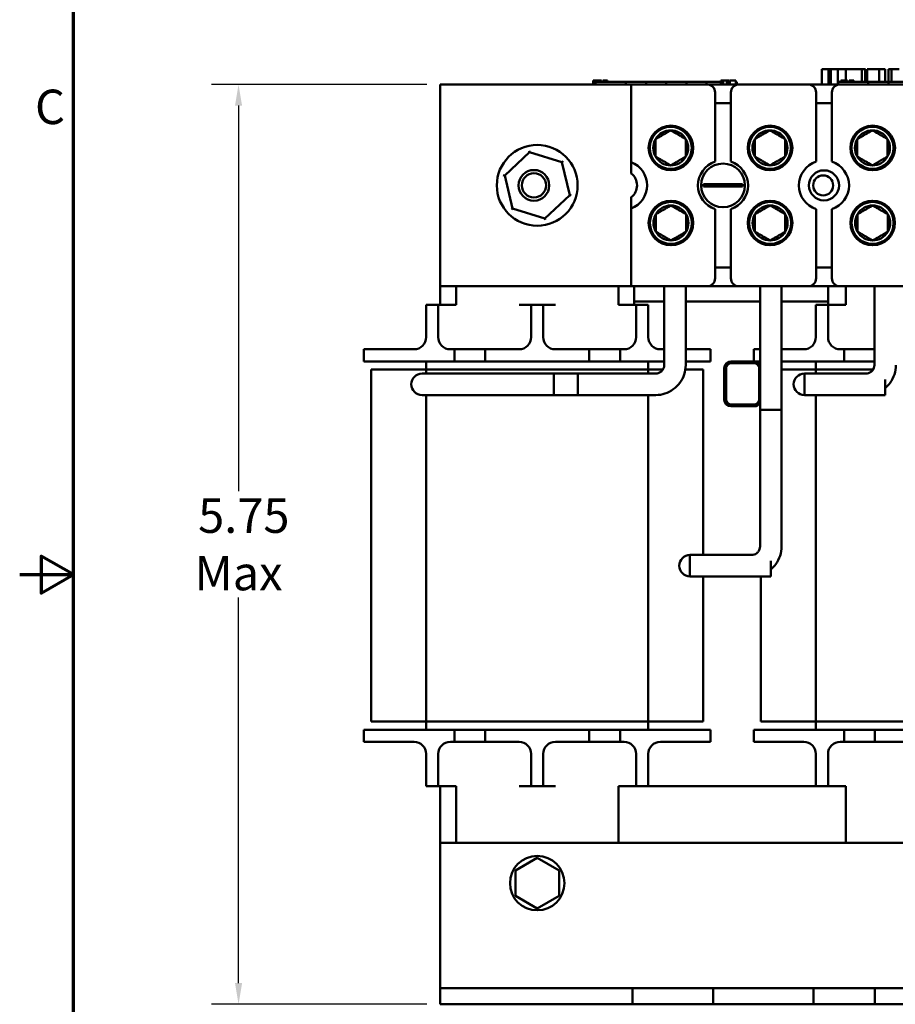
# Model space of a CAD drawing. Units: inches. Extents: x 0.7 to 28.7, y 0.2 to 22.3.
# Drawn here: x 0.7 to 6.1, y 8.7 to 14.8 of the extents above; entities that cross this region are included whole.
import ezdxf

# ---------------------------------------------------------------- set-up
doc = ezdxf.new("R2010")
doc.units = ezdxf.units.IN
doc.header["$LTSCALE"] = 1.333333
doc.header["$MEASUREMENT"] = 0
doc.layers.get('0').update_dxf_attribs({"lineweight": 25})
for name, color, linetype, lineweight in [('Border (ANSI)', 7, 'Continuous', 70), ('Dimension (ANSI)', 7, 'Continuous', 25), ('Visible (ANSI)', 7, 'Continuous', 50)]:
    doc.layers.add(name, color=color, linetype=linetype, lineweight=lineweight)
doc.styles.add('Note Text (ANSI)', font='tahoma.ttf')
doc.dimstyles.new('Default (ANSI)', dxfattribs={"dimscale": 1.333333, "dimtxt": 0.16, "dimasz": 0.098425, "dimexe": 0.125, "dimexo": 0.0625, "dimgap": 0.031496, "dimtad": 0, "dimtih": 1, "dimtoh": 1, "dimrnd": 1e-08, "dimzin": 0, "dimdsep": 46, "dimtxsty": 'Note Text (ANSI)', "dimcen": 0.09, "dimdle": 0.393701, "dimclrd": 256, "dimclre": 256, "dimclrt": 256, "dimadec": 0, "dimazin": 1, "dimtfac": 0.75, "dimtofl": 0, "dimtmove": 0, "dimatfit": 3, "dimfxl": 1, "dimtolj": 1, "dimtzin": 4, "dimlwd": -1, "dimlwe": -1, "dimarcsym": 0})

# ---------------------------------------------------------------- blocks, each defined once
blk = doc.blocks.new('Borders Default Border')
at = {"layer": 'Border (ANSI)', "flags": 128}
for points in [[(0.75, 0.5), (0.75, 16.5), (21.25, 16.5), (21.25, 0.5), (0.75, 0.5)], [(0.5, 8.5), (0.75, 8.5), (0.6, 8.5866), (0.6, 8.4134), (0.75, 8.5)]]:
    blk.add_lwpolyline(points, dxfattribs=at)
at = {"layer": 'Border (ANSI)', "insert": (0.571, 10.5421), "char_height": 0.16, "attachment_point": 7, "style": 'Note Text (ANSI)'}
blk.add_mtext('C', dxfattribs=at)
blk = doc.blocks.new('*D26')
at = {"layer": 'Defpoints', "color": 0, "transparency": 16777216}
for p in [(2.0211, 14.3684), (3.2696, 14.3684), (3.2696, 8.6734)]:
    blk.add_point(p, dxfattribs=at)
at = {"layer": 'Dimension (ANSI)', "transparency": 16777216}
for p, q in [((3.1863, 14.3684), (1.8544, 14.3684)), ((2.0211, 14.2372), (2.0211, 11.8496)), ((2.0211, 8.8047), (2.0211, 11.1923)), ((3.1863, 8.6734), (1.8544, 8.6734))]:
    blk.add_line(p, q, dxfattribs=at)
for points in [[(1.9992, 14.2372), (2.043, 14.2372), (2.0211, 14.3684)], [(1.9992, 8.8047), (2.043, 8.8047), (2.0211, 8.6734)]]:
    blk.add_solid(points, dxfattribs=at)
at = {"layer": 'Dimension (ANSI)', "transparency": 16777216, "insert": (2.0211, 11.5209), "char_height": 0.213333, "attachment_point": 5, "style": 'Note Text (ANSI)'}
blk.add_mtext('\\A1; \\fTahoma|b0|i0;\\H0.2133;5.75\\P\\fTahoma|b0|i0;\\H0.2133;Max', dxfattribs=at)

msp = doc.modelspace()

# ---------------------------------------------------------------- linework, layer by layer
at = {"layer": 'Visible (ANSI)'}
for p, q in [((5.6318, 14.3684), (5.6318, 14.4634)), ((5.6318, 14.4634), (5.6717, 14.4634)), ((5.6717, 14.3684), (5.6717, 14.4634)), ((5.6717, 14.4634), (5.6862, 14.4634)), ((5.6862, 14.3684), (5.6862, 14.4634)), ((5.6862, 14.4634), (5.7307, 14.4634)), ((5.7307, 14.3684), (5.7307, 14.4634)), ((5.7307, 14.4634), (5.7796, 14.4634)), ((5.7796, 14.3934), (5.7796, 14.4634)), ((5.7805, 14.3934), (5.7805, 14.4634)), ((5.7805, 14.4634), (5.8511, 14.4634)), ((5.8511, 14.4634), (5.8795, 14.4634)), ((5.8795, 14.3834), (5.8795, 14.4634)), ((5.8795, 14.4634), (5.8985, 14.4634)), ((5.8985, 14.4634), (5.9007, 14.4634)), ((5.8985, 14.3834), (5.8985, 14.4634)), ((5.9007, 14.3834), (5.9007, 14.4634)), ((5.9109, 14.3834), (5.9109, 14.4634)), ((5.9109, 14.4634), (5.9481, 14.4634)), ((5.9481, 14.4634), (5.9713, 14.4634)), ((5.9713, 14.4634), (5.9865, 14.4634)), ((5.9865, 14.3834), (5.9865, 14.4634)), ((5.9865, 14.4634), (6.0239, 14.4634)), ((6.0239, 14.3834), (6.0239, 14.4634)), ((6.0429, 14.3834), (6.0429, 14.4634)), ((6.0429, 14.4634), (6.062, 14.4634)), ((6.062, 14.3834), (6.062, 14.4634)), ((6.062, 14.4634), (6.1109, 14.4634)), ((4.2167, 14.3684), (4.2167, 14.3934)), ((4.2167, 14.3934), (4.2248, 14.3934)), ((4.2248, 14.3684), (4.2248, 14.3934)), ((4.2248, 14.3934), (4.2303, 14.3934)), ((4.2303, 14.3934), (4.2532, 14.3934)), ((4.2303, 14.3684), (4.2303, 14.3934)), ((4.2532, 14.3834), (4.2532, 14.3934)), ((4.2532, 14.3934), (4.2586, 14.3934)), ((4.2586, 14.3834), (4.2586, 14.3934)), ((4.2586, 14.3934), (4.267, 14.3934)), ((4.267, 14.3834), (4.267, 14.3934)), ((4.2757, 14.3834), (4.2757, 14.3934)), ((4.2757, 14.3934), (4.305, 14.3934)), ((4.305, 14.3834), (4.305, 14.3934)), ((5.007, 14.3934), (5.015, 14.3934)), ((5.007, 14.3684), (5.007, 14.3934)), ((5.015, 14.3934), (5.0205, 14.3934)), ((5.015, 14.3684), (5.015, 14.3934)), ((5.0205, 14.3934), (5.0434, 14.3934)), ((5.0205, 14.3684), (5.0205, 14.3934)), ((5.0434, 14.3934), (5.0488, 14.3934)), ((5.0434, 14.3684), (5.0434, 14.3934)), ((5.0488, 14.3934), (5.0572, 14.3934)), ((5.0488, 14.3684), (5.0488, 14.3934)), ((5.0572, 14.3684), (5.0572, 14.3934)), ((5.0612, 14.3934), (5.0982, 14.3934)), ((5.0612, 14.3684), (5.0612, 14.3934)), ((5.0982, 14.3684), (5.0982, 14.3934)), ((5.7491, 14.3834), (5.7491, 14.3934)), ((5.7491, 14.3934), (5.7663, 14.3934)), ((5.7663, 14.3934), (5.7835, 14.3934)), ((5.7835, 14.3934), (5.7898, 14.3934)), ((5.7898, 14.3834), (5.7898, 14.3934)), ((5.8007, 14.3934), (5.83, 14.3934)), ((5.8007, 14.3834), (5.8007, 14.3934)), ((5.83, 14.3834), (5.83, 14.3934)), ((3.2696, 13.1184), (3.2696, 14.3684)), ((3.2696, 14.3684), (4.4516, 14.3684)), ((4.2312, 14.3684), (4.2312, 14.3834)), ((4.4187, 14.3834), (4.2312, 14.3834)), ((4.5437, 14.3834), (4.4187, 14.3834)), ((4.4187, 14.3684), (4.4187, 14.3834)), ((4.4516, 13.8876), (4.4516, 14.3684)), ((4.4516, 14.3684), (4.9206, 14.3684)), ((4.6687, 14.3834), (4.5437, 14.3834)), ((4.5437, 14.3684), (4.5437, 14.3834)), ((4.7937, 14.3834), (4.6687, 14.3834)), ((4.6687, 14.3684), (4.6687, 14.3834)), ((4.918, 14.3834), (4.7937, 14.3834)), ((4.7937, 14.3684), (4.7937, 14.3834)), ((5.007, 14.3834), (4.918, 14.3834)), ((4.918, 14.3684), (4.918, 14.3834)), ((4.9206, 14.3684), (5.1186, 14.3684)), ((5.0612, 14.3834), (5.0572, 14.3834)), ((5.1062, 14.3834), (5.0982, 14.3834)), ((5.1062, 14.3684), (5.1062, 14.3834)), ((5.1186, 14.3684), (5.5456, 14.3684)), ((5.5456, 14.3684), (5.7436, 14.3684)), ((5.9187, 14.3834), (5.7321, 14.3834)), ((5.7321, 14.3684), (5.7321, 14.3834)), ((5.7436, 14.3684), (6.1706, 14.3684)), ((5.9187, 14.3684), (5.9187, 14.3834)), ((6.0437, 14.3834), (5.9187, 14.3834)), ((6.1687, 14.3834), (6.0437, 14.3834)), ((6.0437, 14.3684), (6.0437, 14.3834)), ((4.9706, 13.8905), (4.9706, 14.3184)), ((5.0686, 14.3184), (5.0686, 13.8905)), ((5.5956, 13.8905), (5.5956, 14.3184)), ((5.6936, 14.3184), (5.6936, 13.8905)), ((5.0686, 14.2519), (4.9706, 14.2519)), ((5.6936, 14.2519), (5.5956, 14.2519)), ((3.6686, 13.804), (3.8216, 13.9479)), ((3.8194, 13.9568), (3.8216, 13.9479)), ((3.8216, 13.9479), (4.0226, 13.8873)), ((4.0226, 13.8873), (4.0294, 13.8936)), ((4.0226, 13.8873), (4.0707, 13.6828)), ((4.4516, 13.8169), (4.4516, 13.8876)), ((3.6597, 13.8067), (3.6686, 13.804)), ((3.7166, 13.5996), (3.6686, 13.804)), ((4.8992, 13.75), (4.9441, 13.75)), ((4.9441, 13.7369), (4.8992, 13.7369)), ((4.9441, 13.75), (5.0952, 13.75)), ((5.0952, 13.7369), (4.9441, 13.7369)), ((5.0952, 13.75), (5.14, 13.75)), ((5.14, 13.7369), (5.0952, 13.7369)), ((4.0707, 13.6828), (3.9177, 13.539)), ((4.0707, 13.6828), (4.0795, 13.6802)), ((4.4516, 13.5993), (4.4516, 13.6699)), ((3.7099, 13.5933), (3.7166, 13.5996)), ((3.9177, 13.539), (3.7166, 13.5996)), ((4.4516, 13.1184), (4.4516, 13.5993)), ((4.9706, 13.1684), (4.9706, 13.5964)), ((5.0686, 13.5964), (5.0686, 13.1684)), ((5.5956, 13.1684), (5.5956, 13.5964)), ((5.6936, 13.5964), (5.6936, 13.1684)), ((3.9177, 13.539), (3.9198, 13.53)), ((4.9706, 13.2349), (5.0686, 13.2349)), ((5.5956, 13.2349), (5.6936, 13.2349)), ((3.2696, 13.0034), (3.2696, 13.1184)), ((4.4516, 13.1184), (3.2696, 13.1184)), ((3.3671, 13.0034), (3.3671, 13.1184)), ((4.3721, 13.0034), (4.3721, 13.1184)), ((4.9206, 13.1184), (4.4516, 13.1184)), ((4.4696, 13.1184), (4.4696, 13.0034)), ((4.6554, 13.1184), (4.6554, 12.6308)), ((4.7886, 13.1184), (4.7886, 12.6308)), ((5.1186, 13.1184), (4.9206, 13.1184)), ((5.5456, 13.1184), (5.1186, 13.1184)), ((5.2488, 13.1184), (5.2488, 12.3541)), ((5.3818, 13.1184), (5.3818, 12.3541)), ((5.7436, 13.1184), (5.5456, 13.1184)), ((5.6696, 13.0034), (5.6696, 13.1184)), ((6.1706, 13.1184), (5.7436, 13.1184)), ((5.7796, 13.0034), (5.7796, 13.1184)), ((5.9566, 13.1184), (5.9566, 12.6308)), ((3.2571, 13.0034), (3.1821, 13.0034)), ((3.1821, 12.8034), (3.1821, 13.0034)), ((3.2571, 12.8034), (3.2571, 13.0034)), ((3.3671, 13.0034), (3.2571, 13.0034)), ((3.8321, 13.0034), (3.7571, 13.0034)), ((3.9071, 13.0034), (3.8321, 13.0034)), ((3.8321, 12.8034), (3.8321, 13.0034)), ((3.9071, 12.8034), (3.9071, 13.0034)), ((3.9821, 13.0034), (3.9071, 13.0034)), ((4.4071, 13.0034), (4.3721, 13.0034)), ((4.4821, 13.0034), (4.4071, 13.0034)), ((4.4696, 13.0234), (4.6554, 13.0234)), ((4.5571, 13.0034), (4.4821, 13.0034)), ((4.4821, 12.8034), (4.4821, 13.0034)), ((4.5571, 12.8034), (4.5571, 13.0034)), ((4.7886, 13.0234), (5.2488, 13.0234)), ((5.3818, 13.0234), (5.6696, 13.0234)), ((5.6696, 13.0034), (5.5946, 13.0034)), ((5.5946, 12.8034), (5.5946, 13.0034)), ((5.6696, 12.8034), (5.6696, 13.0034)), ((5.7796, 13.0034), (5.6696, 13.0034)), ((2.7971, 12.7284), (3.0471, 12.7284)), ((2.7971, 12.6534), (2.7971, 12.7284)), ((3.1071, 12.7284), (3.0471, 12.7284)), ((3.3571, 12.7284), (3.3321, 12.7284)), ((3.3571, 12.6534), (3.3571, 12.7284)), ((3.3571, 12.7284), (3.5471, 12.7284)), ((3.5471, 12.7284), (3.5471, 12.6534)), ((3.7571, 12.7284), (3.5471, 12.7284)), ((4.1921, 12.7284), (3.9821, 12.7284)), ((4.1921, 12.7284), (4.3821, 12.7284)), ((4.1921, 12.6534), (4.1921, 12.7284)), ((4.3821, 12.7284), (4.3821, 12.6534)), ((4.4071, 12.7284), (4.3821, 12.7284)), ((4.6554, 12.7284), (4.6321, 12.7284)), ((4.7886, 12.7284), (4.9421, 12.7284)), ((4.9421, 12.6534), (4.9421, 12.7284)), ((5.2096, 12.7284), (5.2488, 12.7284)), ((5.2096, 12.6534), (5.2096, 12.7284)), ((5.3818, 12.7284), (5.4596, 12.7284)), ((5.5196, 12.7284), (5.4596, 12.7284)), ((5.7696, 12.7284), (5.7446, 12.7284)), ((5.7696, 12.6534), (5.7696, 12.7284)), ((5.7696, 12.7284), (5.9566, 12.7284)), ((3.0471, 12.6534), (2.7971, 12.6534)), ((3.0471, 12.6534), (3.3571, 12.6534)), ((3.1821, 12.6534), (3.1821, 12.6034)), ((3.5471, 12.6534), (3.3571, 12.6534)), ((3.5471, 12.6534), (4.1921, 12.6534)), ((4.3821, 12.6534), (4.1921, 12.6534)), ((4.3821, 12.6534), (4.6554, 12.6534)), ((4.5571, 12.6034), (4.5571, 12.6534)), ((4.9421, 12.6534), (4.7886, 12.6534)), ((5.0686, 12.6534), (5.2096, 12.6534)), ((5.0686, 12.6434), (5.2136, 12.6434)), ((5.2136, 12.6424), (5.0686, 12.6424)), ((5.2488, 12.6534), (5.2096, 12.6534)), ((5.4596, 12.6534), (5.3818, 12.6534)), ((5.4596, 12.6534), (5.7696, 12.6534)), ((5.5946, 12.6534), (5.5946, 12.6034)), ((5.9566, 12.6534), (5.7696, 12.6534)), ((2.8421, 12.6034), (3.0921, 12.6034)), ((2.8421, 12.6034), (2.8421, 10.4234)), ((3.1821, 12.6034), (3.0921, 12.6034)), ((3.2756, 12.5785), (3.1567, 12.5785)), ((3.1821, 12.5785), (3.1821, 12.6034)), ((3.1821, 12.6034), (4.5571, 12.6034)), ((4.122, 12.5785), (3.2756, 12.5785)), ((3.972, 12.5785), (3.972, 12.4453)), ((4.6031, 12.5785), (3.972, 12.5785)), ((4.122, 12.4453), (4.122, 12.5785)), ((4.5571, 12.6034), (4.6471, 12.6034)), ((4.5571, 12.6034), (4.5571, 12.5785)), ((4.6471, 12.6034), (4.6477, 12.6034)), ((4.7866, 12.6034), (4.8971, 12.6034)), ((4.8971, 11.4553), (4.8971, 12.6034)), ((5.0276, 12.4164), (5.0276, 12.6124)), ((5.0376, 12.4164), (5.0376, 12.6124)), ((5.0386, 12.6124), (5.0386, 12.4164)), ((5.2436, 12.4164), (5.2436, 12.6124)), ((5.2446, 12.6124), (5.2446, 12.4164)), ((5.3818, 12.6034), (5.5046, 12.6034)), ((5.5946, 12.6034), (5.5046, 12.6034)), ((5.5232, 12.5785), (5.5232, 12.4453)), ((5.9043, 12.5785), (5.5232, 12.5785)), ((5.5946, 12.5785), (5.5946, 12.6034)), ((5.5946, 12.6034), (5.9489, 12.6034)), ((5.6421, 12.5785), (5.9043, 12.5785)), ((6.0232, 12.4453), (6.0232, 12.5416)), ((3.1567, 12.4453), (3.2756, 12.4453)), ((3.1821, 10.4234), (3.1821, 12.4453)), ((4.122, 12.4453), (3.2756, 12.4453)), ((4.6031, 12.4453), (3.972, 12.4453)), ((4.5571, 12.4453), (4.5571, 10.4234)), ((5.9043, 12.4453), (5.5232, 12.4453)), ((5.5946, 10.4234), (5.5946, 12.4453)), ((5.6421, 12.4453), (6.0232, 12.4453)), ((5.0686, 12.3864), (5.2136, 12.3864)), ((5.2136, 12.3854), (5.0686, 12.3854)), ((5.2136, 12.3754), (5.0686, 12.3754)), ((5.2487, 12.3541), (5.2487, 11.5076)), ((5.3819, 12.3541), (5.3819, 11.5076)), ((4.8153, 11.4553), (4.8153, 11.3221)), ((5.1964, 11.4553), (4.8153, 11.4553)), ((4.9342, 11.4553), (5.1964, 11.4553)), ((5.3153, 11.3221), (5.3153, 11.4185)), ((5.1964, 11.3221), (4.8153, 11.3221)), ((4.8971, 10.4234), (4.8971, 11.3221)), ((4.9342, 11.3221), (5.3153, 11.3221)), ((5.2546, 11.3221), (5.2546, 10.4234)), ((2.7971, 10.3734), (3.0471, 10.3734)), ((2.7971, 10.2984), (2.7971, 10.3734)), ((3.0921, 10.4234), (2.8421, 10.4234)), ((3.3571, 10.3734), (3.0471, 10.3734)), ((3.1821, 10.4234), (3.0921, 10.4234)), ((4.5571, 10.4234), (3.1821, 10.4234)), ((3.1821, 10.4234), (3.1821, 10.3734)), ((3.3571, 10.3734), (3.5471, 10.3734)), ((3.3571, 10.2984), (3.3571, 10.3734)), ((3.5471, 10.3734), (3.5471, 10.2984)), ((4.1921, 10.3734), (3.5471, 10.3734)), ((4.1921, 10.3734), (4.3821, 10.3734)), ((4.1921, 10.2984), (4.1921, 10.3734)), ((4.3821, 10.3734), (4.3821, 10.2984)), ((4.6921, 10.3734), (4.3821, 10.3734)), ((4.5571, 10.4234), (4.6471, 10.4234)), ((4.5571, 10.3734), (4.5571, 10.4234)), ((4.8971, 10.4234), (4.6471, 10.4234)), ((4.6921, 10.3734), (4.9421, 10.3734)), ((4.9421, 10.2984), (4.9421, 10.3734)), ((5.2096, 10.3734), (5.4596, 10.3734)), ((5.2096, 10.2984), (5.2096, 10.3734)), ((5.5046, 10.4234), (5.2546, 10.4234)), ((5.7696, 10.3734), (5.4596, 10.3734)), ((5.5946, 10.4234), (5.5046, 10.4234)), ((6.9696, 10.4234), (5.5946, 10.4234)), ((5.5946, 10.4234), (5.5946, 10.3734)), ((5.7696, 10.3734), (5.9596, 10.3734)), ((5.7696, 10.2984), (5.7696, 10.3734)), ((5.9596, 10.3734), (5.9596, 10.2984)), ((6.6046, 10.3734), (5.9596, 10.3734)), ((3.0471, 10.2984), (2.7971, 10.2984)), ((3.0471, 10.2984), (3.1071, 10.2984)), ((3.3321, 10.2984), (3.3571, 10.2984)), ((3.5471, 10.2984), (3.3571, 10.2984)), ((3.5471, 10.2984), (3.7571, 10.2984)), ((3.9821, 10.2984), (4.1921, 10.2984)), ((4.3821, 10.2984), (4.1921, 10.2984)), ((4.3821, 10.2984), (4.4071, 10.2984)), ((4.6321, 10.2984), (4.6921, 10.2984)), ((4.9421, 10.2984), (4.6921, 10.2984)), ((5.4596, 10.2984), (5.2096, 10.2984)), ((5.4596, 10.2984), (5.5196, 10.2984)), ((5.7446, 10.2984), (5.7696, 10.2984)), ((5.9596, 10.2984), (5.7696, 10.2984)), ((5.9596, 10.2984), (6.1696, 10.2984)), ((3.1821, 10.2234), (3.1821, 10.0234)), ((3.2571, 10.2234), (3.2571, 10.0234)), ((3.8321, 10.2234), (3.8321, 10.0234)), ((3.9071, 10.2234), (3.9071, 10.0234)), ((4.4821, 10.2234), (4.4821, 10.0234)), ((4.5571, 10.2234), (4.5571, 10.0234)), ((5.5946, 10.2234), (5.5946, 10.0234)), ((5.6696, 10.2234), (5.6696, 10.0234)), ((3.1821, 10.0234), (3.2571, 10.0234)), ((3.2571, 10.0234), (3.3321, 10.0234)), ((3.2696, 9.6734), (3.2696, 10.0234)), ((3.3321, 10.0234), (3.3671, 10.0234)), ((3.3671, 10.0234), (3.3671, 9.6734)), ((3.7571, 10.0234), (3.8321, 10.0234)), ((3.8321, 10.0234), (3.9071, 10.0234)), ((3.9071, 10.0234), (3.9821, 10.0234)), ((4.3721, 10.0234), (4.4071, 10.0234)), ((4.3721, 10.0234), (4.3721, 9.6734)), ((4.4071, 10.0234), (4.4821, 10.0234)), ((4.4821, 10.0234), (4.5571, 10.0234)), ((4.5571, 10.0234), (5.5946, 10.0234)), ((5.5946, 10.0234), (5.6696, 10.0234)), ((5.6696, 10.0234), (5.7446, 10.0234)), ((5.7446, 10.0234), (5.7796, 10.0234)), ((5.7796, 10.0234), (5.7796, 9.6734)), ((3.2696, 9.6734), (9.2696, 9.6734)), ((3.2696, 9.6734), (3.2696, 8.8984)), ((3.8696, 9.5794), (3.7345, 9.5014)), ((4.0047, 9.5014), (3.8696, 9.5794)), ((3.7345, 9.5014), (3.7345, 9.3454)), ((4.0047, 9.3454), (4.0047, 9.5014)), ((3.7345, 9.3454), (3.8696, 9.2674)), ((3.8696, 9.2674), (4.0047, 9.3454)), ((3.2696, 8.8984), (3.2696, 8.7734)), ((3.2696, 8.7734), (4.4596, 8.7734)), ((3.2696, 8.7734), (3.2696, 8.6734)), ((4.4596, 8.7734), (4.9596, 8.7734)), ((4.4596, 8.6734), (4.4596, 8.7734)), ((4.9596, 8.7734), (5.5796, 8.7734)), ((4.9596, 8.7734), (4.9596, 8.6734)), ((5.5796, 8.7734), (5.9596, 8.7734)), ((5.5796, 8.6734), (5.5796, 8.7734)), ((5.9596, 8.7734), (6.5796, 8.7734)), ((5.9596, 8.7734), (5.9596, 8.6734)), ((3.2696, 8.6734), (4.4596, 8.6734)), ((4.9596, 8.6734), (4.4596, 8.6734)), ((4.9596, 8.6734), (5.5796, 8.6734)), ((5.9596, 8.6734), (5.5796, 8.6734)), ((5.9596, 8.6734), (6.5796, 8.6734))]:
    msp.add_line(p, q, dxfattribs=at)
for centre, radius in [((4.6975, 13.9754), 0.138), ((4.6959, 13.9756), 0.13), ((5.3112, 13.9754), 0.138), ((5.3101, 13.9756), 0.13), ((5.9462, 13.9754), 0.138), ((5.9445, 13.9756), 0.13), ((3.8696, 13.7434), 0.25), ((3.8493, 13.7434), 0.095), ((5.0196, 13.7434), 0.135), ((3.8493, 13.7434), 0.075), ((5.6446, 13.7434), 0.093), ((5.6396, 13.7434), 0.062), ((4.6972, 13.5106), 0.138), ((4.6972, 13.5106), 0.13), ((5.3114, 13.5106), 0.138), ((5.3114, 13.5106), 0.13), ((5.9458, 13.5106), 0.138), ((5.9458, 13.5106), 0.13), ((3.8696, 9.4234), 0.1682)]:
    msp.add_circle(centre, radius, dxfattribs=at)
for centre, radius, start, end in [((4.9206, 14.3184), 0.05, 0, 90), ((5.1186, 14.3184), 0.05, 90, 180), ((5.5456, 14.3184), 0.05, 0, 90), ((5.7436, 14.3184), 0.05, 90, 180), ((4.6959, 13.9756), 0.1083, 90, 150), ((4.6959, 13.9756), 0.1083, 30, 90), ((5.3101, 13.9756), 0.1083, 90, 150), ((5.3101, 13.9756), 0.1083, 30, 90), ((5.9445, 13.9756), 0.1083, 90, 150), ((5.9602, 13.9789), 0.138, 106.80998, 134.34664), ((5.9445, 13.9756), 0.1083, 30, 90), ((4.6959, 13.9756), 0.1083, 150, 210), ((4.6959, 13.9756), 0.1083, 330, 30), ((5.3101, 13.9756), 0.1083, 150, 210), ((5.3101, 13.9756), 0.1083, 330, 30), ((5.9445, 13.9756), 0.1083, 150, 210), ((5.9445, 13.9756), 0.1083, 330, 30), ((4.6959, 13.9756), 0.1083, 210, 270), ((4.6959, 13.9756), 0.1083, 270, 330), ((5.3101, 13.9756), 0.1083, 210, 270), ((5.3101, 13.9756), 0.1083, 270, 330), ((5.9445, 13.9756), 0.1083, 210, 270), ((5.9445, 13.9756), 0.1083, 270, 330), ((4.3946, 13.7434), 0.155, 291.57642, 68.42358), ((5.0196, 13.7434), 0.155, 108.42899, 251.57101), ((5.0196, 13.7434), 0.155, 288.42899, 71.57101), ((5.6446, 13.7434), 0.155, 108.42899, 251.57101), ((5.6446, 13.7434), 0.155, 288.42899, 71.57101), ((5.9602, 13.9789), 0.138, 248.83181, 280.82146), ((4.3946, 13.7434), 0.093, 307.79972, 52.20028), ((5.0196, 13.7434), 0.1206, 176.88873, 183.11127), ((5.0196, 13.7434), 0.1206, 356.88873, 3.11127), ((4.6972, 13.5106), 0.1083, 90, 150), ((4.6972, 13.5106), 0.1083, 30, 90), ((5.3114, 13.5106), 0.1083, 90, 150), ((5.3114, 13.5106), 0.1083, 30, 90), ((5.9458, 13.5106), 0.1083, 90, 150), ((5.9695, 13.514), 0.138, 103.09969, 122.38111), ((5.9458, 13.5106), 0.1083, 30, 90), ((4.6972, 13.5106), 0.1083, 150, 210), ((4.6972, 13.5106), 0.1083, 330, 30), ((5.3114, 13.5106), 0.1083, 150, 210), ((5.3114, 13.5106), 0.1083, 330, 30), ((5.9458, 13.5106), 0.1083, 150, 210), ((5.9458, 13.5106), 0.1083, 330, 30), ((4.6972, 13.5106), 0.1083, 210, 270), ((4.6972, 13.5106), 0.1083, 270, 330), ((5.3114, 13.5106), 0.1083, 210, 270), ((5.3114, 13.5106), 0.1083, 270, 330), ((5.9458, 13.5106), 0.1083, 210, 270), ((5.9458, 13.5106), 0.1083, 270, 330), ((5.9695, 13.514), 0.138, 253.85408, 273.13551), ((4.9206, 13.1684), 0.05, 270, 0), ((5.1186, 13.1684), 0.05, 180, 270), ((5.5456, 13.1684), 0.05, 270, 0), ((5.7436, 13.1684), 0.05, 180, 270), ((3.1071, 12.8034), 0.075, 270, 0), ((3.3321, 12.8034), 0.075, 180, 270), ((3.7571, 12.8034), 0.075, 270, 0), ((3.9821, 12.8034), 0.075, 180, 270), ((4.4071, 12.8034), 0.075, 270, 0), ((4.6321, 12.8034), 0.075, 180, 270), ((5.5196, 12.8034), 0.075, 270, 0), ((5.7446, 12.8034), 0.075, 180, 270), ((5.0686, 12.6124), 0.041, 90, 180), ((5.0686, 12.6124), 0.031, 90, 180), ((5.0686, 12.6124), 0.03, 90, 180), ((5.2136, 12.6124), 0.041, 30.89407, 90), ((5.2136, 12.6124), 0.031, 0, 90), ((5.2136, 12.6124), 0.03, 0, 90), ((3.1567, 12.5119), 0.0666, 90, 270), ((5.5232, 12.5119), 0.0666, 90, 270), ((5.0617, 12.5175), 0.03, 140.1603, 143.24228), ((5.0617, 12.5175), 0.03, 216.75772, 219.8397), ((5.2236, 12.5174), 0.03, 45.573, 48.18969), ((5.2236, 12.5174), 0.03, 311.81031, 314.427), ((5.0686, 12.4164), 0.041, 180, 270), ((5.0686, 12.4164), 0.031, 180, 270), ((5.0686, 12.4164), 0.03, 180, 270), ((5.2136, 12.4164), 0.031, 270, 0), ((5.2136, 12.4164), 0.03, 270, 0), ((5.2136, 12.4164), 0.041, 270, 329.10593), ((4.8153, 11.3887), 0.0666, 90, 270), ((3.1071, 10.2234), 0.075, 0, 90), ((3.3321, 10.2234), 0.075, 90, 180), ((3.7571, 10.2234), 0.075, 0, 90), ((3.9821, 10.2234), 0.075, 90, 180), ((4.4071, 10.2234), 0.075, 0, 90), ((4.6321, 10.2234), 0.075, 90, 180), ((5.5196, 10.2234), 0.075, 0, 90), ((5.7446, 10.2234), 0.075, 90, 180)]:
    msp.add_arc(centre, radius, start, end, dxfattribs=at)
msp.add_ellipse((5.3153, 12.3541), major_axis=(-0.0666, 0), ratio=0.00001, start_param=6.228379, end_param=9.479585, dxfattribs=at)
for points in [[(4.6959, 14.0839), (4.6491, 14.0568), (4.6022, 14.0298)], [(4.7897, 14.0298), (4.7428, 14.0568), (4.6959, 14.0839)], [(5.3101, 14.0839), (5.2632, 14.0568), (5.2163, 14.0298)], [(5.4038, 14.0298), (5.357, 14.0568), (5.3101, 14.0839)], [(5.9445, 14.0839), (5.8976, 14.0568), (5.8507, 14.0298)], [(6.0382, 14.0298), (5.9913, 14.0568), (5.9445, 14.0839)], [(4.6022, 13.9215), (4.6022, 13.9756), (4.6022, 14.0298)], [(4.7897, 13.9215), (4.7897, 13.9756), (4.7897, 14.0298)], [(5.2163, 13.9215), (5.2163, 13.9756), (5.2163, 14.0298)], [(5.4038, 13.9215), (5.4038, 13.9756), (5.4038, 14.0298)], [(5.8507, 13.9215), (5.8507, 13.9756), (5.8507, 14.0298)], [(6.0382, 13.9215), (6.0382, 13.9756), (6.0382, 14.0298)], [(4.6022, 13.9215), (4.6491, 13.8944), (4.6959, 13.8674)], [(4.6959, 13.8674), (4.7428, 13.8944), (4.7897, 13.9215)], [(5.2163, 13.9215), (5.2632, 13.8944), (5.3101, 13.8674)], [(5.3101, 13.8674), (5.357, 13.8944), (5.4038, 13.9215)], [(5.8507, 13.9215), (5.8976, 13.8944), (5.9445, 13.8674)], [(5.9445, 13.8674), (5.9913, 13.8944), (6.0382, 13.9215)], [(4.6972, 13.6189), (4.6504, 13.5918), (4.6035, 13.5648)], [(4.791, 13.5648), (4.7441, 13.5918), (4.6972, 13.6189)], [(5.3114, 13.6189), (5.2645, 13.5918), (5.2176, 13.5648)], [(5.4051, 13.5648), (5.3582, 13.5918), (5.3114, 13.6189)], [(5.9458, 13.6189), (5.8989, 13.5918), (5.852, 13.5648)], [(6.0395, 13.5648), (5.9926, 13.5918), (5.9458, 13.6189)], [(4.6035, 13.4565), (4.6035, 13.5106), (4.6035, 13.5648)], [(4.791, 13.4565), (4.791, 13.5106), (4.791, 13.5648)], [(5.2176, 13.4565), (5.2176, 13.5106), (5.2176, 13.5648)], [(5.4051, 13.4565), (5.4051, 13.5106), (5.4051, 13.5648)], [(5.852, 13.4565), (5.852, 13.5106), (5.852, 13.5648)], [(6.0395, 13.4565), (6.0395, 13.5106), (6.0395, 13.5648)], [(4.6035, 13.4565), (4.6504, 13.4294), (4.6972, 13.4024)], [(4.6972, 13.4024), (4.7441, 13.4294), (4.791, 13.4565)], [(5.2176, 13.4565), (5.2645, 13.4294), (5.3114, 13.4024)], [(5.3114, 13.4024), (5.3582, 13.4294), (5.4051, 13.4565)], [(5.852, 13.4565), (5.8989, 13.4294), (5.9458, 13.4024)], [(5.9458, 13.4024), (5.9926, 13.4294), (6.0395, 13.4565)]]:
    msp.add_rational_spline(points, [1.19489831607, 1.37974972887, 1.19489831607], degree=2, dxfattribs=at)
for points, knots in [([(4.6554, 12.6308), (4.6554, 12.6253), (4.6545, 12.6198), (4.6512, 12.6094), (4.6486, 12.6044), (4.6422, 12.5956), (4.6383, 12.5917), (4.6294, 12.5852), (4.6245, 12.5827), (4.6141, 12.5793), (4.6086, 12.5785), (4.6031, 12.5785)], [4.712389, 4.712389, 4.712389, 4.712389, 5.026548, 5.026548, 5.340708, 5.340708, 5.654867, 5.654867, 5.969026, 5.969026, 6.283185, 6.283185, 6.283185, 6.283185]), ([(4.7886, 12.6308), (4.7886, 12.6113), (4.7855, 12.5919), (4.7735, 12.555), (4.7646, 12.5374), (4.7418, 12.506), (4.7279, 12.4921), (4.6964, 12.4693), (4.6789, 12.4603), (4.642, 12.4483), (4.6225, 12.4453), (4.6031, 12.4453)], [4.712389, 4.712389, 4.712389, 4.712389, 5.026548, 5.026548, 5.340708, 5.340708, 5.654867, 5.654867, 5.969026, 5.969026, 6.283185, 6.283185, 6.283185, 6.283185]), ([(5.9566, 12.6308), (5.9566, 12.6253), (5.9557, 12.6198), (5.9523, 12.6094), (5.9498, 12.6044), (5.9434, 12.5956), (5.9394, 12.5917), (5.9306, 12.5852), (5.9256, 12.5827), (5.9152, 12.5793), (5.9098, 12.5785), (5.9043, 12.5785)], [4.712389, 4.712389, 4.712389, 4.712389, 5.026548, 5.026548, 5.340708, 5.340708, 5.654867, 5.654867, 5.969026, 5.969026, 6.283185, 6.283185, 6.283185, 6.283185]), ([(6.0898, 12.6308), (6.0898, 12.6113), (6.0867, 12.5919), (6.0747, 12.555), (6.0658, 12.5374), (6.0454, 12.5094), (6.0349, 12.4981), (6.0232, 12.4884)], [4.712389, 4.712389, 4.712389, 4.712389, 5.0265482, 5.0265482, 5.3407075, 5.3407075, 5.5874235, 5.5874235, 5.5874235, 5.5874235]), ([(5.2487, 11.5076), (5.2487, 11.5022), (5.2478, 11.4967), (5.2445, 11.4863), (5.2419, 11.4813), (5.2355, 11.4725), (5.2316, 11.4685), (5.2227, 11.4621), (5.2178, 11.4596), (5.2074, 11.4562), (5.2019, 11.4553), (5.1964, 11.4553)], [4.712389, 4.712389, 4.712389, 4.712389, 5.026548, 5.026548, 5.340708, 5.340708, 5.654867, 5.654867, 5.969026, 5.969026, 6.283185, 6.283185, 6.283185, 6.283185]), ([(5.3819, 11.5076), (5.3819, 11.4882), (5.3788, 11.4688), (5.3668, 11.4318), (5.3579, 11.4143), (5.3375, 11.3863), (5.327, 11.375), (5.3153, 11.3653)], [4.712389, 4.712389, 4.712389, 4.712389, 5.0265482, 5.0265482, 5.3407075, 5.3407075, 5.5874235, 5.5874235, 5.5874235, 5.5874235])]:
    msp.add_open_spline(points, degree=3, knots=knots, dxfattribs=at)

# ---------------------------------------------------------------- block references
at = {"xscale": 1.333333333333333, "yscale": 1.333333333333333, "zscale": 1.333333333333333}
msp.add_blockref('Borders Default Border', (0, 0), dxfattribs=at)

# ---------------------------------------------------------------- dimensions: what is measured, and where the dimension line sits
at = {"layer": 'Dimension (ANSI)'}
dim = msp.add_linear_dim(base=(2.0211, 14.3684), p1=(3.2696, 8.6734), p2=(3.2696, 14.3684), angle=270, text=' \\fTahoma|b0|i0;\\H0.2133;5.75\\P\\fTahoma|b0|i0;\\H0.2133;Max', dimstyle='Default (ANSI)', override={"dimgap": 0.031496, "dimdec": 2, "dimtol": 0, "dimlim": 0, "dimtp": 0, "dimtm": 0, "dimtdec": 2, "dimatfit": 1}, dxfattribs=at)
dim.commit()
dim.dimension.update_dxf_attribs({"geometry": '*D26', "text_midpoint": (2.0211, 11.5209), "dimtype": 160})

doc.saveas('drawing.dxf')
